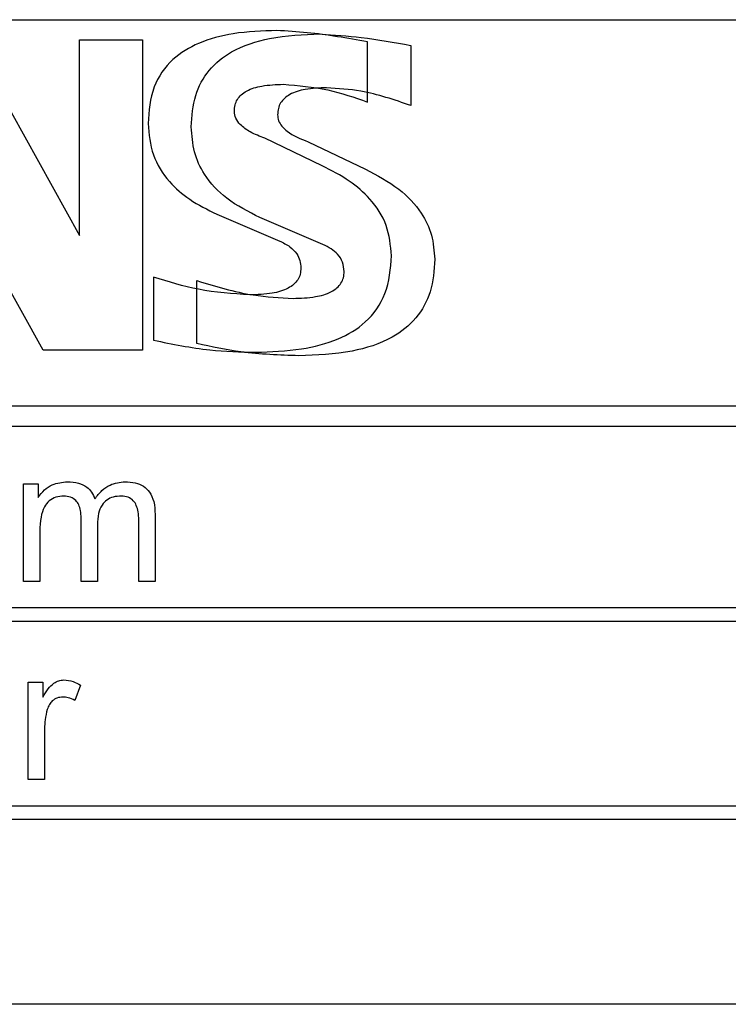
# Model space of a CAD drawing. Units: millimetres. Extents: x 0 to 5250, y 0 to 7425.
# Drawn here: x 2343 to 2354, y 1528 to 1543 of the extents above; entities that cross this region are included whole.
import ezdxf

# ---------------------------------------------------------------- set-up
doc = ezdxf.new("R2010")
doc.units = ezdxf.units.MM

msp = doc.modelspace()

# ---------------------------------------------------------------- linework, layer by layer
at = {"color": 7, "linetype": 'Continuous', "lineweight": 25}
for p, q in [((2306.157, 1542.82, -20417513.873), (2362.157, 1542.82, -20417513.873)), ((2342.477, 1542.514, -20417513.873), (2344.118, 1539.556, -20417513.873)), ((2344.118, 1539.556, -20417513.873), (2344.118, 1542.514, -20417513.873)), ((2344.118, 1542.514, -20417513.873), (2345.072, 1542.514, -20417513.873)), ((2345.072, 1542.514, -20417513.873), (2345.072, 1537.82, -20417513.873)), ((2348.48, 1541.574, -20417513.873), (2348.48, 1542.485, -20417513.873)), ((2349.135, 1542.432, -20417513.873), (2349.135, 1541.521, -20417513.873)), ((2347.794, 1540.608, -20417513.873), (2346.926, 1541.027, -20417513.873)), ((2347.581, 1540.974, -20417513.873), (2348.449, 1540.556, -20417513.873)), ((2343.571, 1537.82, -20417513.873), (2341.888, 1540.831, -20417513.873)), ((2346.197, 1539.878, -20417513.873), (2347.151, 1539.471, -20417513.873)), ((2347.806, 1539.418, -20417513.873), (2346.852, 1539.826, -20417513.873)), ((2345.242, 1538.924, -20417513.873), (2345.242, 1537.97, -20417513.873)), ((2345.897, 1537.918, -20417513.873), (2345.897, 1538.871, -20417513.873)), ((2345.072, 1537.82, -20417513.873), (2343.571, 1537.82, -20417513.873)), ((2372.657, 1536.97, -20417513.873), (2295.657, 1536.97, -20417513.873)), ((2334.307, 1536.67, -20417513.873), (2372.657, 1536.67, -20417513.873)), ((2343.27, 1535.796, -20417513.873), (2343.493, 1535.796, -20417513.873)), ((2343.27, 1534.32, -20417513.873), (2343.27, 1535.796, -20417513.873)), ((2343.493, 1535.796, -20417513.873), (2343.493, 1535.588, -20417513.873)), ((2345.265, 1535.332, -20417513.873), (2345.265, 1534.32, -20417513.873)), ((2344.144, 1534.32, -20417513.873), (2344.144, 1535.278, -20417513.873)), ((2344.392, 1535.177, -20417513.873), (2344.392, 1534.32, -20417513.873)), ((2345.017, 1534.32, -20417513.873), (2345.017, 1535.249, -20417513.873)), ((2343.519, 1535.085, -20417513.873), (2343.519, 1534.32, -20417513.873)), ((2343.519, 1534.32, -20417513.873), (2343.27, 1534.32, -20417513.873)), ((2344.392, 1534.32, -20417513.873), (2344.144, 1534.32, -20417513.873)), ((2345.265, 1534.32, -20417513.873), (2345.017, 1534.32, -20417513.873)), ((2372.657, 1533.92, -20417513.873), (2334.307, 1533.92, -20417513.873)), ((2334.307, 1533.72, -20417513.873), (2372.657, 1533.72, -20417513.873)), ((2343.342, 1532.796, -20417513.873), (2343.564, 1532.796, -20417513.873)), ((2343.342, 1531.32, -20417513.873), (2343.342, 1532.796, -20417513.873)), ((2343.564, 1532.796, -20417513.873), (2343.564, 1532.57, -20417513.873)), ((2344.136, 1532.749, -20417513.873), (2344.049, 1532.52, -20417513.873)), ((2343.591, 1532.092, -20417513.873), (2343.591, 1531.32, -20417513.873)), ((2343.591, 1531.32, -20417513.873), (2343.342, 1531.32, -20417513.873)), ((2372.657, 1530.92, -20417513.873), (2340.133, 1530.92, -20417513.873)), ((2339.804, 1530.72, -20417513.873), (2372.657, 1530.72, -20417513.873)), ((2372.657, 1527.92, -20417513.873), (2334.307, 1527.92, -20417513.873))]:
    msp.add_line(p, q, dxfattribs=at)
for points, knots in [([(2347.108, 1542.657, -20417513.873), (2346.887, 1542.649, -20417513.873), (2346.484, 1542.636, -20417513.873), (2345.94, 1542.494, -20417513.873), (2345.502, 1542.234, -20417513.873), (2345.198, 1541.797, -20417513.873), (2345.171, 1541.44, -20417513.873), (2345.157, 1541.251, -20417513.873)], [0, 0, 0, 0, 0.242919, 0.442699, 0.611133, 0.795214, 1, 1, 1, 1]), ([(2345.812, 1541.199, -20417513.873), (2345.822, 1541.36, -20417513.873), (2345.843, 1541.665, -20417513.873), (2346.064, 1542.075, -20417513.873), (2346.458, 1542.387, -20417513.873), (2347.047, 1542.577, -20417513.873), (2347.507, 1542.594, -20417513.873), (2347.763, 1542.604, -20417513.873)], [0, 0, 0, 0, 0.176161, 0.333548, 0.494971, 0.718744, 1, 1, 1, 1]), ([(2348.48, 1542.485, -20417513.873), (2348.177, 1542.539, -20417513.873), (2347.722, 1542.62, -20417513.873), (2347.261, 1542.647, -20417513.873), (2347.108, 1542.657, -20417513.873)], [0, 0, 0, 0, 0.667498, 1, 1, 1, 1]), ([(2347.763, 1542.604, -20417513.873), (2347.971, 1542.589, -20417513.873), (2348.432, 1542.557, -20417513.873), (2348.886, 1542.476, -20417513.873), (2349.135, 1542.432, -20417513.873)], [0, 0, 0, 0, 0.452333, 1, 1, 1, 1]), ([(2346.465, 1541.434, -20417513.873), (2346.467, 1541.466, -20417513.873), (2346.47, 1541.529, -20417513.873), (2346.507, 1541.615, -20417513.873), (2346.568, 1541.688, -20417513.873), (2346.688, 1541.77, -20417513.873), (2346.907, 1541.833, -20417513.873), (2347.096, 1541.838, -20417513.873), (2347.204, 1541.842, -20417513.873)], [0, 0, 0, 0, 0.101902, 0.196962, 0.293149, 0.398177, 0.656094, 1, 1, 1, 1]), ([(2347.859, 1541.789, -20417513.873), (2347.751, 1541.786, -20417513.873), (2347.562, 1541.78, -20417513.873), (2347.343, 1541.717, -20417513.873), (2347.223, 1541.635, -20417513.873), (2347.162, 1541.562, -20417513.873), (2347.125, 1541.476, -20417513.873), (2347.122, 1541.414, -20417513.873), (2347.12, 1541.381, -20417513.873)], [0, 0, 0, 0, 0.343906, 0.601823, 0.706851, 0.803038, 0.898098, 1, 1, 1, 1]), ([(2347.204, 1541.842, -20417513.873), (2347.431, 1541.824, -20417513.873), (2347.868, 1541.789, -20417513.873), (2348.282, 1541.643, -20417513.873), (2348.48, 1541.574, -20417513.873)], [0, 0, 0, 0, 0.519673, 1, 1, 1, 1]), ([(2349.135, 1541.521, -20417513.873), (2348.886, 1541.607, -20417513.873), (2348.471, 1541.75, -20417513.873), (2348.034, 1541.778, -20417513.873), (2347.859, 1541.789, -20417513.873)], [0, 0, 0, 0, 0.599402, 1, 1, 1, 1]), ([(2346.926, 1541.027, -20417513.873), (2346.85, 1541.055, -20417513.873), (2346.716, 1541.106, -20417513.873), (2346.565, 1541.211, -20417513.873), (2346.479, 1541.323, -20417513.873), (2346.469, 1541.398, -20417513.873), (2346.465, 1541.434, -20417513.873)], [0, 0, 0, 0, 0.371041, 0.656027, 0.835761, 1, 1, 1, 1]), ([(2347.12, 1541.381, -20417513.873), (2347.123, 1541.351, -20417513.873), (2347.129, 1541.288, -20417513.873), (2347.184, 1541.201, -20417513.873), (2347.322, 1541.073, -20417513.873), (2347.469, 1541.017, -20417513.873), (2347.581, 1540.974, -20417513.873)], [0, 0, 0, 0, 0.139389, 0.286999, 0.457825, 1, 1, 1, 1]), ([(2345.157, 1541.251, -20417513.873), (2345.171, 1541.089, -20417513.873), (2345.2, 1540.768, -20417513.873), (2345.453, 1540.372, -20417513.873), (2345.795, 1540.077, -20417513.873), (2346.057, 1539.947, -20417513.873), (2346.197, 1539.878, -20417513.873)], [0, 0, 0, 0, 0.264027, 0.52274, 0.745601, 1, 1, 1, 1]), ([(2346.852, 1539.826, -20417513.873), (2346.678, 1539.913, -20417513.873), (2346.355, 1540.076, -20417513.873), (2346.017, 1540.434, -20417513.873), (2345.838, 1540.819, -20417513.873), (2345.821, 1541.07, -20417513.873), (2345.812, 1541.199, -20417513.873)], [0, 0, 0, 0, 0.317425, 0.589087, 0.790513, 1, 1, 1, 1]), ([(2348.845, 1539.247, -20417513.873), (2348.83, 1539.404, -20417513.873), (2348.799, 1539.719, -20417513.873), (2348.542, 1540.107, -20417513.873), (2348.198, 1540.403, -20417513.873), (2347.935, 1540.537, -20417513.873), (2347.794, 1540.608, -20417513.873)], [0, 0, 0, 0, 0.257173, 0.514941, 0.740633, 1, 1, 1, 1]), ([(2348.449, 1540.556, -20417513.873), (2348.624, 1540.465, -20417513.873), (2348.948, 1540.297, -20417513.873), (2349.289, 1539.941, -20417513.873), (2349.472, 1539.564, -20417513.873), (2349.49, 1539.318, -20417513.873), (2349.5, 1539.194, -20417513.873)], [0, 0, 0, 0, 0.323424, 0.5972, 0.796375, 1, 1, 1, 1]), ([(2347.151, 1539.471, -20417513.873), (2347.204, 1539.445, -20417513.873), (2347.303, 1539.396, -20417513.873), (2347.408, 1539.29, -20417513.873), (2347.464, 1539.176, -20417513.873), (2347.47, 1539.101, -20417513.873), (2347.472, 1539.064, -20417513.873)], [0, 0, 0, 0, 0.323332, 0.596349, 0.795366, 1, 1, 1, 1]), ([(2348.127, 1539.011, -20417513.873), (2348.123, 1539.059, -20417513.873), (2348.114, 1539.154, -20417513.873), (2348.035, 1539.271, -20417513.873), (2347.929, 1539.359, -20417513.873), (2347.849, 1539.397, -20417513.873), (2347.806, 1539.418, -20417513.873)], [0, 0, 0, 0, 0.258214, 0.515434, 0.740603, 1, 1, 1, 1]), ([(2346.786, 1537.788, -20417513.873), (2347.019, 1537.796, -20417513.873), (2347.444, 1537.81, -20417513.873), (2348.017, 1537.957, -20417513.873), (2348.479, 1538.226, -20417513.873), (2348.8, 1538.679, -20417513.873), (2348.829, 1539.051, -20417513.873), (2348.845, 1539.247, -20417513.873)], [0, 0, 0, 0, 0.24443, 0.445236, 0.613958, 0.797163, 1, 1, 1, 1]), ([(2349.5, 1539.194, -20417513.873), (2349.488, 1539.026, -20417513.873), (2349.467, 1538.709, -20417513.873), (2349.233, 1538.283, -20417513.873), (2348.816, 1537.959, -20417513.873), (2348.196, 1537.763, -20417513.873), (2347.711, 1537.745, -20417513.873), (2347.441, 1537.735, -20417513.873)], [0, 0, 0, 0, 0.174457, 0.330852, 0.492234, 0.71701, 1, 1, 1, 1]), ([(2347.472, 1539.064, -20417513.873), (2347.47, 1539.031, -20417513.873), (2347.466, 1538.969, -20417513.873), (2347.428, 1538.882, -20417513.873), (2347.364, 1538.81, -20417513.873), (2347.238, 1538.727, -20417513.873), (2347.011, 1538.665, -20417513.873), (2346.813, 1538.659, -20417513.873), (2346.7, 1538.656, -20417513.873)], [0, 0, 0, 0, 0.098953, 0.191812, 0.286821, 0.391715, 0.651838, 1, 1, 1, 1]), ([(2346.7, 1538.656, -20417513.873), (2346.439, 1538.673, -20417513.873), (2345.942, 1538.706, -20417513.873), (2345.467, 1538.854, -20417513.873), (2345.242, 1538.924, -20417513.873)], [0, 0, 0, 0, 0.52723, 1, 1, 1, 1]), ([(2347.355, 1538.603, -20417513.873), (2347.468, 1538.607, -20417513.873), (2347.666, 1538.612, -20417513.873), (2347.893, 1538.675, -20417513.873), (2348.019, 1538.757, -20417513.873), (2348.083, 1538.829, -20417513.873), (2348.121, 1538.916, -20417513.873), (2348.125, 1538.978, -20417513.873), (2348.127, 1539.011, -20417513.873)], [0, 0, 0, 0, 0.348162, 0.608285, 0.713179, 0.808188, 0.901047, 1, 1, 1, 1]), ([(2345.897, 1538.871, -20417513.873), (2346.18, 1538.785, -20417513.873), (2346.656, 1538.64, -20417513.873), (2347.153, 1538.614, -20417513.873), (2347.355, 1538.603, -20417513.873)], [0, 0, 0, 0, 0.592013, 1, 1, 1, 1]), ([(2345.242, 1537.97, -20417513.873), (2345.525, 1537.912, -20417513.873), (2346.035, 1537.807, -20417513.873), (2346.555, 1537.794, -20417513.873), (2346.786, 1537.788, -20417513.873)], [0, 0, 0, 0, 0.555387, 1, 1, 1, 1]), ([(2347.441, 1537.735, -20417513.873), (2347.148, 1537.745, -20417513.873), (2346.628, 1537.761, -20417513.873), (2346.119, 1537.87, -20417513.873), (2345.897, 1537.918, -20417513.873)], [0, 0, 0, 0, 0.5641877, 1, 1, 1, 1]), ([(2343.493, 1535.588, -20417513.873), (2343.523, 1535.628, -20417513.873), (2343.581, 1535.707, -20417513.873), (2343.732, 1535.808, -20417513.873), (2343.859, 1535.82, -20417513.873), (2343.938, 1535.828, -20417513.873)], [0, 0, 0, 0, 0.28597, 0.554944, 1, 1, 1, 1]), ([(2343.938, 1535.828, -20417513.873), (2343.994, 1535.825, -20417513.873), (2344.096, 1535.82, -20417513.873), (2344.224, 1535.76, -20417513.873), (2344.31, 1535.672, -20417513.873), (2344.339, 1535.605, -20417513.873), (2344.354, 1535.57, -20417513.873)], [0, 0, 0, 0, 0.313703, 0.581534, 0.783772, 1, 1, 1, 1]), ([(2344.354, 1535.57, -20417513.873), (2344.387, 1535.613, -20417513.873), (2344.45, 1535.696, -20417513.873), (2344.603, 1535.804, -20417513.873), (2344.731, 1535.819, -20417513.873), (2344.81, 1535.828, -20417513.873)], [0, 0, 0, 0, 0.300648, 0.573943, 1, 1, 1, 1]), ([(2344.81, 1535.828, -20417513.873), (2344.862, 1535.826, -20417513.873), (2344.958, 1535.821, -20417513.873), (2345.089, 1535.767, -20417513.873), (2345.192, 1535.669, -20417513.873), (2345.257, 1535.517, -20417513.873), (2345.262, 1535.398, -20417513.873), (2345.265, 1535.332, -20417513.873)], [0, 0, 0, 0, 0.2018049, 0.3747221, 0.5375631, 0.7460734, 1, 1, 1, 1]), ([(2343.883, 1535.611, -20417513.873), (2343.841, 1535.608, -20417513.873), (2343.762, 1535.603, -20417513.873), (2343.656, 1535.543, -20417513.873), (2343.575, 1535.436, -20417513.873), (2343.526, 1535.278, -20417513.873), (2343.522, 1535.154, -20417513.873), (2343.519, 1535.085, -20417513.873)], [0, 0, 0, 0, 0.172006, 0.326984, 0.488318, 0.714534, 1, 1, 1, 1]), ([(2344.144, 1535.278, -20417513.873), (2344.142, 1535.316, -20417513.873), (2344.14, 1535.385, -20417513.873), (2344.113, 1535.478, -20417513.873), (2344.064, 1535.553, -20417513.873), (2343.983, 1535.604, -20417513.873), (2343.918, 1535.609, -20417513.873), (2343.883, 1535.611, -20417513.873)], [0, 0, 0, 0, 0.2352286, 0.4298285, 0.5968921, 0.7854701, 1, 1, 1, 1]), ([(2344.754, 1535.611, -20417513.873), (2344.713, 1535.609, -20417513.873), (2344.635, 1535.605, -20417513.873), (2344.531, 1535.557, -20417513.873), (2344.449, 1535.47, -20417513.873), (2344.399, 1535.337, -20417513.873), (2344.395, 1535.234, -20417513.873), (2344.392, 1535.177, -20417513.873)], [0, 0, 0, 0, 0.19131, 0.35774, 0.519817, 0.734603, 1, 1, 1, 1]), ([(2345.017, 1535.249, -20417513.873), (2345.015, 1535.29, -20417513.873), (2345.013, 1535.365, -20417513.873), (2344.986, 1535.466, -20417513.873), (2344.938, 1535.547, -20417513.873), (2344.856, 1535.603, -20417513.873), (2344.789, 1535.609, -20417513.873), (2344.754, 1535.611, -20417513.873)], [0, 0, 0, 0, 0.242256, 0.441587, 0.609897, 0.794363, 1, 1, 1, 1]), ([(2343.564, 1532.57, -20417513.873), (2343.589, 1532.613, -20417513.873), (2343.635, 1532.691, -20417513.873), (2343.719, 1532.774, -20417513.873), (2343.802, 1532.821, -20417513.873), (2343.855, 1532.826, -20417513.873), (2343.881, 1532.828, -20417513.873)], [0, 0, 0, 0, 0.3468696, 0.629212, 0.8198619, 1, 1, 1, 1]), ([(2343.881, 1532.828, -20417513.873), (2343.929, 1532.823, -20417513.873), (2344.02, 1532.814, -20417513.873), (2344.099, 1532.769, -20417513.873), (2344.136, 1532.749, -20417513.873)], [0, 0, 0, 0, 0.533751, 1, 1, 1, 1]), ([(2343.869, 1532.569, -20417513.873), (2343.838, 1532.567, -20417513.873), (2343.779, 1532.562, -20417513.873), (2343.708, 1532.517, -20417513.873), (2343.659, 1532.455, -20417513.873), (2343.642, 1532.408, -20417513.873), (2343.632, 1532.383, -20417513.873)], [0, 0, 0, 0, 0.281149, 0.539614, 0.754889, 1, 1, 1, 1]), ([(2344.049, 1532.52, -20417513.873), (2344.016, 1532.536, -20417513.873), (2343.958, 1532.563, -20417513.873), (2343.895, 1532.567, -20417513.873), (2343.869, 1532.569, -20417513.873)], [0, 0, 0, 0, 0.575582, 1, 1, 1, 1]), ([(2343.632, 1532.383, -20417513.873), (2343.619, 1532.331, -20417513.873), (2343.594, 1532.235, -20417513.873), (2343.592, 1532.137, -20417513.873), (2343.591, 1532.092, -20417513.873)], [0, 0, 0, 0, 0.544017, 1, 1, 1, 1])]:
    msp.add_open_spline(points, degree=3, knots=knots, dxfattribs=at)

doc.saveas('drawing.dxf')
